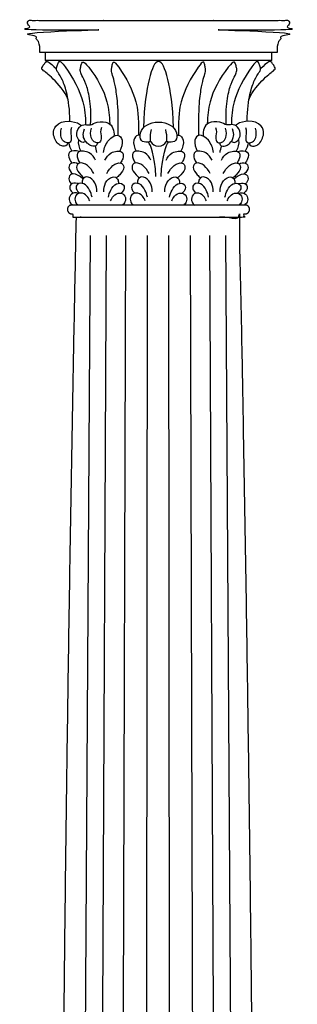
# Model space of a CAD drawing. Units: metres. Extents: x 0 to 31.7, y -3 to 37.6.
# Drawn here: x 15.2 to 15.9, y 4.9 to 7.5 of the extents above; entities that cross this region are included whole.
import ezdxf

# ---------------------------------------------------------------- set-up
doc = ezdxf.new("R2010")
doc.units = ezdxf.units.M
doc.layers.add('2D$AG-BUILDINGS', color=7, linetype='Continuous', true_color=0x66ccff)
doc.layers.add('2D$AG-DETAILS', color=7, linetype='Continuous', true_color=0x66ffff)

msp = doc.modelspace()

# ---------------------------------------------------------------- linework, layer by layer
at = {"layer": '2D$AG-BUILDINGS'}
msp.add_lwpolyline([(15.5698, 7.392), (15.2751, 7.392), (15.2751, 7.3723), (15.5698, 7.3723), (15.8644, 7.3723), (15.8644, 7.392)], close=True, dxfattribs=at)
for points in [[(15.2751, 7.3723), (15.2801, 7.3686)], [(15.8644, 7.3723), (15.8594, 7.3686)]]:
    msp.add_lwpolyline(points, dxfattribs=at)
for points, weights, knots in [([(15.2751, 7.392), (15.2685, 7.392), (15.2618, 7.392), (15.2618, 7.3972), (15.2618, 7.4024), (15.2618, 7.4227), (15.2426, 7.4391), (15.2426, 7.4447), (15.2426, 7.4504), (15.4062, 7.4504), (15.5698, 7.4504), (15.4082, 7.4504), (15.2426, 7.4504), (15.23, 7.4504), (15.23, 7.4693), (15.23, 7.4726), (15.23, 7.4758), (15.3999, 7.4758), (15.5698, 7.4758), (15.7396, 7.4758), (15.9095, 7.4758), (15.9095, 7.4726), (15.9095, 7.4693), (15.9095, 7.4504), (15.897, 7.4504), (15.7314, 7.4504), (15.5698, 7.4504), (15.7334, 7.4504), (15.897, 7.4504), (15.897, 7.4447), (15.897, 7.4391), (15.8778, 7.4227), (15.8778, 7.4024), (15.8778, 7.3972), (15.8778, 7.392), (15.8711, 7.392), (15.8644, 7.392)], [1, 1, 1, 1, 1, 1, 1, 1, 1, 1, 1, 1, 1, 0.707106781187, 1, 1, 1, 1, 1, 1, 1, 1, 1, 0.707106781187, 1, 1, 1, 1, 1, 1, 1, 1, 1, 1, 1, 1, 1], [0, 0, 0, 1.720571, 1.720571, 2.895278, 2.895278, 9.497541, 9.497541, 10.497541, 10.497541, 11.497541, 11.497541, 12.448837, 12.448837, 15.800813, 15.800813, 16.054029, 16.054029, 59.869029, 59.869029, 103.684029, 103.684029, 103.937246, 103.937246, 107.289221, 107.289221, 108.240518, 108.240518, 109.240518, 109.240518, 110.240518, 110.240518, 116.84278, 116.84278, 118.017487, 118.017487, 119.738058, 119.738058, 119.738058]), ([(15.7963, 6.996), (15.8061, 6.996), (15.8061, 6.9847), (15.8061, 6.9734), (15.7963, 6.9734), (15.794, 6.9734), (15.7918, 6.9734), (15.7918, 6.9692), (15.7918, 6.9649), (15.6808, 6.9649), (15.5698, 6.9649), (15.4587, 6.9649), (15.3477, 6.9649), (15.3477, 6.9692), (15.3477, 6.9734), (15.3455, 6.9734), (15.3433, 6.9734), (15.3334, 6.9734), (15.3334, 6.9847), (15.3334, 6.996), (15.3433, 6.996), (15.4565, 6.996), (15.5698, 6.996), (15.683, 6.996), (15.7963, 6.996)], [1, 0.707106781187, 1, 0.707106781187, 1, 1, 1, 1, 1, 1, 1, 1, 1, 1, 1, 1, 1, 0.707106781187, 1, 0.707106781187, 1, 1, 1, 1, 1], [20.892093, 20.892093, 20.892093, 22.887005, 22.887005, 24.881916, 24.881916, 24.90064, 24.90064, 25.90064, 25.90064, 26.90064, 26.90064, 27.90064, 27.90064, 28.90064, 28.90064, 28.919364, 28.919364, 30.914275, 30.914275, 32.909186, 32.909186, 33.86752, 33.86752, 34.825853, 34.825853, 34.825853])]:
    msp.add_rational_spline(points, weights, degree=2, knots=knots, dxfattribs=at)
for points, degree, knots in [([(15.335, 7.2696), (15.3262, 7.2923), (15.2898, 7.3319), (15.2678, 7.3469), (15.2668, 7.3501), (15.2671, 7.3538), (15.274, 7.3642), (15.2778, 7.3688), (15.2824, 7.3691), (15.2951, 7.3599), (15.3049, 7.3498)], 3, [0.259095, 0.259095, 0.259095, 0.259095, 2.952818, 5.905636, 8.858453, 11.811271, 14.764089, 17.716907, 20.669724, 22.826138, 22.826138, 22.826138, 22.826138]), ([(15.3395, 7.2139), (15.3395, 7.2445), (15.3326, 7.2891), (15.3205, 7.3221), (15.3071, 7.3433), (15.3039, 7.348), (15.3064, 7.3569), (15.3101, 7.3681), (15.3127, 7.3703), (15.3193, 7.366), (15.3485, 7.3257), (15.3758, 7.274), (15.38, 7.2274), (15.3805, 7.2049)], 3, [0, 0, 0, 0, 3.136956, 6.273911, 9.410867, 12.547823, 15.684779, 18.821734, 21.95869, 24.77134, 24.77134, 32.002781, 36.505172, 36.505172, 36.505172, 36.505172]), ([(15.3936, 7.2046), (15.3954, 7.2341), (15.3913, 7.2785), (15.3815, 7.3122), (15.3694, 7.3345), (15.3657, 7.3458), (15.3676, 7.3549), (15.3707, 7.3664), (15.3732, 7.3687), (15.38, 7.365), (15.4111, 7.3257), (15.438, 7.2746), (15.4424, 7.2285), (15.443, 7.207)], 3, [0.063398, 0.063398, 0.063398, 0.063398, 3.136956, 6.273911, 9.410867, 12.547823, 15.684779, 18.821734, 21.95869, 24.77134, 24.77134, 32.002781, 36.364206, 36.364206, 36.364206, 36.364206]), ([(15.4649, 7.177), (15.4658, 7.2372), (15.4622, 7.2793), (15.4566, 7.3122), (15.4501, 7.3345), (15.4469, 7.3458), (15.4485, 7.3549), (15.4512, 7.3664), (15.4533, 7.3687), (15.4592, 7.365), (15.4862, 7.3257), (15.513, 7.275), (15.5175, 7.2292), (15.5181, 7.1773)], 3, [0.279546, 0.279546, 0.279546, 0.279546, 3.136956, 6.273911, 9.410867, 12.547823, 15.684779, 18.821734, 21.95869, 24.77134, 24.77134, 32.002781, 36.282619, 36.282619, 36.282619, 36.282619]), ([(15.6087, 7.1969), (15.6076, 7.256), (15.5927, 7.336), (15.5798, 7.369), (15.5698, 7.369), (15.5597, 7.369), (15.5468, 7.336), (15.532, 7.256), (15.5309, 7.1969)], 3, [-21.535253, -21.535253, -21.535253, -21.535253, -11.227563, 0, 0, 0, 11.227563, 21.535253, 21.535253, 21.535253, 21.535253]), ([(15.6747, 7.177), (15.6738, 7.2372), (15.6773, 7.2793), (15.6829, 7.3122), (15.6895, 7.3345), (15.6926, 7.3458), (15.691, 7.3549), (15.6884, 7.3664), (15.6862, 7.3687), (15.6803, 7.365), (15.6533, 7.3257), (15.6266, 7.275), (15.622, 7.2292), (15.6214, 7.1773)], 3, [0.279546, 0.279546, 0.279546, 0.279546, 3.136956, 6.273911, 9.410867, 12.547823, 15.684779, 18.821734, 21.95869, 24.77134, 24.77134, 32.002781, 36.282619, 36.282619, 36.282619, 36.282619]), ([(15.7459, 7.2046), (15.7442, 7.2341), (15.7482, 7.2785), (15.7581, 7.3122), (15.7701, 7.3345), (15.7739, 7.3458), (15.772, 7.3549), (15.7689, 7.3664), (15.7664, 7.3687), (15.7595, 7.365), (15.7285, 7.3257), (15.7015, 7.2746), (15.6971, 7.2285), (15.6965, 7.207)], 3, [0.063398, 0.063398, 0.063398, 0.063398, 3.136956, 6.273911, 9.410867, 12.547823, 15.684779, 18.821734, 21.95869, 24.77134, 24.77134, 32.002781, 36.364206, 36.364206, 36.364206, 36.364206]), ([(15.8001, 7.2139), (15.8001, 7.2445), (15.807, 7.2891), (15.819, 7.3221), (15.8325, 7.3433), (15.8356, 7.348), (15.8332, 7.3569), (15.8294, 7.3681), (15.8268, 7.3703), (15.8202, 7.366), (15.791, 7.3257), (15.7637, 7.274), (15.7596, 7.2274), (15.759, 7.2049)], 3, [0, 0, 0, 0, 3.136956, 6.273911, 9.410867, 12.547823, 15.684779, 18.821734, 21.95869, 24.77134, 24.77134, 32.002781, 36.505172, 36.505172, 36.505172, 36.505172]), ([(15.8045, 7.2696), (15.8134, 7.2923), (15.8497, 7.3319), (15.8718, 7.3469), (15.8728, 7.3501), (15.8724, 7.3538), (15.8655, 7.3642), (15.8618, 7.3688), (15.8572, 7.3691), (15.8444, 7.3599), (15.8347, 7.3498)], 3, [0.259095, 0.259095, 0.259095, 0.259095, 2.952818, 5.905636, 8.858453, 11.811271, 14.764089, 17.716907, 20.669724, 22.826138, 22.826138, 22.826138, 22.826138]), ([(15.334, 7.1576), (15.3332, 7.1493), (15.3189, 7.1486), (15.3122, 7.1524), (15.3011, 7.1611), (15.2934, 7.1887), (15.3192, 7.2205), (15.3558, 7.2138), (15.3684, 7.2041), (15.3697, 7.2028)], 3, [0.141188, 0.141188, 0.141188, 0.141188, 2.39149, 4.78298, 7.17447, 9.56596, 9.56596, 13.45948, 13.998473, 13.998473, 13.998473, 13.998473]), ([(15.3808, 7.1611), (15.3778, 7.1596), (15.3705, 7.1561), (15.3529, 7.1743), (15.362, 7.2017), (15.3796, 7.2064), (15.3938, 7.202), (15.4101, 7.2144), (15.4411, 7.2124), (15.4527, 7.1964), (15.4547, 7.182), (15.454, 7.1753)], 3, [0, 0, 0, 0, 1.127956, 2.702585, 4.364681, 5.816431, 7.135211, 8.690406, 10.622193, 12.099455, 13.566978, 13.566978, 13.566978, 13.566978]), ([(15.7587, 7.1611), (15.7618, 7.1596), (15.7691, 7.1561), (15.7867, 7.1743), (15.7775, 7.2017), (15.76, 7.2064), (15.7458, 7.202), (15.7294, 7.2144), (15.6985, 7.2124), (15.6869, 7.1964), (15.6849, 7.182), (15.6855, 7.1753)], 3, [0, 0, 0, 0, 1.127956, 2.702585, 4.364681, 5.816431, 7.135211, 8.690406, 10.622193, 12.099455, 13.566978, 13.566978, 13.566978, 13.566978]), ([(15.8055, 7.1576), (15.8063, 7.1493), (15.8206, 7.1486), (15.8273, 7.1524), (15.8384, 7.1611), (15.8462, 7.1887), (15.8204, 7.2205), (15.7838, 7.2138), (15.7712, 7.2041), (15.7699, 7.2028)], 3, [0.141188, 0.141188, 0.141188, 0.141188, 2.39149, 4.78298, 7.17447, 9.56596, 9.56596, 13.45948, 13.998473, 13.998473, 13.998473, 13.998473]), ([(15.4116, 7.1576), (15.4108, 7.1493), (15.3965, 7.1486), (15.3898, 7.1524), (15.3787, 7.1611), (15.372, 7.1781), (15.3773, 7.194)], 3, [0.141188, 0.141188, 0.141188, 0.141188, 2.39149, 4.78298, 7.17447, 9.56596, 9.56596, 9.56596, 9.56596]), ([(15.5494, 7.1614), (15.5463, 7.16), (15.5393, 7.1588), (15.5222, 7.1605), (15.5198, 7.1837), (15.5369, 7.2065), (15.5583, 7.2115), (15.5698, 7.2115), (15.5812, 7.2115), (15.6027, 7.2065), (15.6198, 7.1837), (15.6174, 7.1605), (15.6002, 7.1588), (15.5933, 7.16), (15.5902, 7.1614)], 3, [7.422147, 7.422147, 7.422147, 7.422147, 8.448116, 10.560145, 12.672174, 14.784203, 16.896232, 16.896232, 16.896232, 19.008261, 21.12029, 23.232319, 25.344348, 26.370318, 26.370318, 26.370318, 26.370318]), ([(15.551, 7.1923), (15.5459, 7.1694), (15.5506, 7.1555), (15.5598, 7.1497), (15.5698, 7.1493), (15.5797, 7.1497), (15.589, 7.1555), (15.5936, 7.1694), (15.5885, 7.1923)], 3, [-3.434182, -3.434182, -3.434182, -3.434182, -2.112029, 0, 0, 0, 2.112029, 3.434182, 3.434182, 3.434182, 3.434182]), ([(15.728, 7.1576), (15.7288, 7.1493), (15.7431, 7.1486), (15.7498, 7.1524), (15.7609, 7.1611), (15.7675, 7.1781), (15.7622, 7.194)], 3, [0.141188, 0.141188, 0.141188, 0.141188, 2.39149, 4.78298, 7.17447, 9.56596, 9.56596, 9.56596, 9.56596]), ([(15.3622, 7.1661), (15.362, 7.1655), (15.3601, 7.1568), (15.3631, 7.1445), (15.3679, 7.136)], 3, [5.141989, 5.141989, 5.141989, 5.141989, 5.263774, 6.935925, 6.935925, 6.935925, 6.935925]), ([(15.4269, 7.1322), (15.4285, 7.1439), (15.437, 7.166), (15.4637, 7.1827), (15.4789, 7.1658), (15.4738, 7.1445), (15.469, 7.136)], 3, [0, 0, 0, 0, 2.001811, 3.828089, 5.263774, 6.935925, 6.935925, 6.935925, 6.935925]), ([(15.5217, 7.177), (15.5201, 7.1773), (15.5125, 7.1777), (15.5017, 7.1658), (15.5069, 7.1445), (15.5117, 7.136)], 3, [3.448309, 3.448309, 3.448309, 3.448309, 3.828089, 5.263774, 6.935925, 6.935925, 6.935925, 6.935925]), ([(15.6178, 7.177), (15.6195, 7.1773), (15.6271, 7.1777), (15.6378, 7.1658), (15.6327, 7.1445), (15.6279, 7.136)], 3, [3.448309, 3.448309, 3.448309, 3.448309, 3.828089, 5.263774, 6.935925, 6.935925, 6.935925, 6.935925]), ([(15.7126, 7.1322), (15.7111, 7.1439), (15.7026, 7.166), (15.6758, 7.1827), (15.6607, 7.1658), (15.6658, 7.1445), (15.6706, 7.136)], 3, [0, 0, 0, 0, 2.001811, 3.828089, 5.263774, 6.935925, 6.935925, 6.935925, 6.935925]), ([(15.7774, 7.1661), (15.7775, 7.1655), (15.7794, 7.1568), (15.7765, 7.1445), (15.7717, 7.136)], 3, [5.141989, 5.141989, 5.141989, 5.141989, 5.263774, 6.935925, 6.935925, 6.935925, 6.935925]), ([(15.3639, 7.1349), (15.355, 7.1378), (15.3346, 7.1379), (15.3357, 7.1187), (15.3421, 7.1086), (15.3448, 7.1054)], 3, [1.954427, 1.954427, 1.954427, 1.954427, 3.6388, 5.040673, 5.808848, 5.808848, 5.808848, 5.808848]), ([(15.4063, 7.1124), (15.4025, 7.1201), (15.3934, 7.1345), (15.3578, 7.1397), (15.3576, 7.1194), (15.3633, 7.1088), (15.3658, 7.1054)], 3, [0, 0, 0, 0, 1.731223, 3.6388, 5.040673, 5.808848, 5.808848, 5.808848, 5.808848]), ([(15.4305, 7.1124), (15.4343, 7.1201), (15.4434, 7.1345), (15.479, 7.1397), (15.4792, 7.1194), (15.4735, 7.1088), (15.471, 7.1054)], 3, [0, 0, 0, 0, 1.731223, 3.6388, 5.040673, 5.808848, 5.808848, 5.808848, 5.808848]), ([(15.5501, 7.1124), (15.5463, 7.1201), (15.5372, 7.1345), (15.5016, 7.1397), (15.5014, 7.1194), (15.5071, 7.1088), (15.5096, 7.1054)], 3, [0, 0, 0, 0, 1.731223, 3.6388, 5.040673, 5.808848, 5.808848, 5.808848, 5.808848]), ([(15.5894, 7.1124), (15.5932, 7.1201), (15.6024, 7.1345), (15.6379, 7.1397), (15.6382, 7.1194), (15.6324, 7.1088), (15.6299, 7.1054)], 3, [0, 0, 0, 0, 1.731223, 3.6388, 5.040673, 5.808848, 5.808848, 5.808848, 5.808848]), ([(15.709, 7.1124), (15.7053, 7.1201), (15.6961, 7.1345), (15.6605, 7.1397), (15.6603, 7.1194), (15.666, 7.1088), (15.6686, 7.1054)], 3, [0, 0, 0, 0, 1.731223, 3.6388, 5.040673, 5.808848, 5.808848, 5.808848, 5.808848]), ([(15.7332, 7.1124), (15.737, 7.1201), (15.7462, 7.1345), (15.7817, 7.1397), (15.7819, 7.1194), (15.7762, 7.1088), (15.7737, 7.1054)], 3, [0, 0, 0, 0, 1.731223, 3.6388, 5.040673, 5.808848, 5.808848, 5.808848, 5.808848]), ([(15.7756, 7.1349), (15.7845, 7.1378), (15.8049, 7.1379), (15.8038, 7.1187), (15.7974, 7.1086), (15.7947, 7.1054)], 3, [1.954427, 1.954427, 1.954427, 1.954427, 3.6388, 5.040673, 5.808848, 5.808848, 5.808848, 5.808848]), ([(15.3608, 7.1024), (15.355, 7.1055), (15.3431, 7.1086), (15.3334, 7.0931), (15.3415, 7.0821), (15.3469, 7.0768)], 3, [2.079054, 2.079054, 2.079054, 2.079054, 3.415006, 4.684629, 6.126226, 6.126226, 6.126226, 6.126226]), ([(15.4016, 7.0776), (15.3978, 7.0858), (15.3871, 7.0995), (15.3651, 7.1098), (15.3531, 7.0934), (15.3642, 7.0777), (15.3733, 7.0691), (15.3764, 7.0667)], 3, [0, 0, 0, 0, 1.775647, 3.415006, 4.684629, 6.292612, 7.03566, 7.03566, 7.03566, 7.03566]), ([(15.4352, 7.0776), (15.439, 7.0858), (15.4497, 7.0995), (15.4717, 7.1098), (15.4837, 7.0934), (15.4726, 7.0777), (15.4635, 7.0691), (15.4605, 7.0667)], 3, [0, 0, 0, 0, 1.775647, 3.415006, 4.684629, 6.292612, 7.03566, 7.03566, 7.03566, 7.03566]), ([(15.5454, 7.0776), (15.5416, 7.0858), (15.5309, 7.0995), (15.5089, 7.1098), (15.4969, 7.0934), (15.508, 7.0777), (15.5171, 7.0691), (15.5201, 7.0667)], 3, [0, 0, 0, 0, 1.775647, 3.415006, 4.684629, 6.292612, 7.03566, 7.03566, 7.03566, 7.03566]), ([(15.5942, 7.0776), (15.5979, 7.0858), (15.6087, 7.0995), (15.6306, 7.1098), (15.6426, 7.0934), (15.6315, 7.0777), (15.6224, 7.0691), (15.6194, 7.0667)], 3, [0, 0, 0, 0, 1.775647, 3.415006, 4.684629, 6.292612, 7.03566, 7.03566, 7.03566, 7.03566]), ([(15.7043, 7.0776), (15.7006, 7.0858), (15.6898, 7.0995), (15.6679, 7.1098), (15.6558, 7.0934), (15.667, 7.0777), (15.676, 7.0691), (15.6791, 7.0667)], 3, [0, 0, 0, 0, 1.775647, 3.415006, 4.684629, 6.292612, 7.03566, 7.03566, 7.03566, 7.03566]), ([(15.738, 7.0776), (15.7417, 7.0858), (15.7525, 7.0995), (15.7744, 7.1098), (15.7864, 7.0934), (15.7753, 7.0777), (15.7662, 7.0691), (15.7632, 7.0667)], 3, [0, 0, 0, 0, 1.775647, 3.415006, 4.684629, 6.292612, 7.03566, 7.03566, 7.03566, 7.03566]), ([(15.7788, 7.1024), (15.7845, 7.1055), (15.7964, 7.1086), (15.8062, 7.0931), (15.798, 7.0821), (15.7926, 7.0768)], 3, [2.079054, 2.079054, 2.079054, 2.079054, 3.415006, 4.684629, 6.126226, 6.126226, 6.126226, 6.126226]), ([(15.3735, 7.0638), (15.3708, 7.0665), (15.3616, 7.0741), (15.3438, 7.0807), (15.334, 7.065), (15.34, 7.0552), (15.344, 7.0508)], 3, [0.998834, 0.998834, 0.998834, 0.998834, 1.775647, 3.415006, 4.684629, 5.851173, 5.851173, 5.851173, 5.851173]), ([(15.4093, 7.0302), (15.4096, 7.0382), (15.4069, 7.0547), (15.3882, 7.0723), (15.3722, 7.0664), (15.371, 7.0565), (15.3713, 7.0524)], 3, [0, 0, 0, 0, 1.645135, 3.324995, 4.684854, 5.601951, 5.601951, 5.601951, 5.601951]), ([(15.4275, 7.0302), (15.4273, 7.0382), (15.4299, 7.0547), (15.4486, 7.0723), (15.4646, 7.0664), (15.4658, 7.0565), (15.4655, 7.0524)], 3, [0, 0, 0, 0, 1.645135, 3.324995, 4.684854, 5.601951, 5.601951, 5.601951, 5.601951]), ([(15.5531, 7.0302), (15.5534, 7.0382), (15.5507, 7.0547), (15.532, 7.0723), (15.516, 7.0664), (15.5148, 7.0565), (15.5151, 7.0524)], 3, [0, 0, 0, 0, 1.645135, 3.324995, 4.684854, 5.601951, 5.601951, 5.601951, 5.601951]), ([(15.5864, 7.0302), (15.5862, 7.0382), (15.5888, 7.0547), (15.6076, 7.0723), (15.6235, 7.0664), (15.6248, 7.0565), (15.6244, 7.0524)], 3, [0, 0, 0, 0, 1.645135, 3.324995, 4.684854, 5.601951, 5.601951, 5.601951, 5.601951]), ([(15.7121, 7.0302), (15.7123, 7.0382), (15.7097, 7.0547), (15.6909, 7.0723), (15.675, 7.0664), (15.6737, 7.0565), (15.6741, 7.0524)], 3, [0, 0, 0, 0, 1.645135, 3.324995, 4.684854, 5.601951, 5.601951, 5.601951, 5.601951]), ([(15.7302, 7.0302), (15.73, 7.0382), (15.7326, 7.0547), (15.7514, 7.0723), (15.7673, 7.0664), (15.7686, 7.0565), (15.7682, 7.0524)], 3, [0, 0, 0, 0, 1.645135, 3.324995, 4.684854, 5.601951, 5.601951, 5.601951, 5.601951]), ([(15.766, 7.0638), (15.7687, 7.0665), (15.7779, 7.0741), (15.7957, 7.0807), (15.8055, 7.065), (15.7995, 7.0552), (15.7956, 7.0508)], 3, [0.998834, 0.998834, 0.998834, 0.998834, 1.775647, 3.415006, 4.684629, 5.851173, 5.851173, 5.851173, 5.851173]), ([(15.3613, 7.051), (15.3605, 7.0514), (15.3539, 7.0544), (15.3406, 7.0521), (15.3374, 7.038), (15.3446, 7.0298), (15.3485, 7.027)], 3, [2.891764, 2.891764, 2.891764, 2.891764, 3.121334, 4.581769, 5.742821, 6.82688, 6.82688, 6.82688, 6.82688]), ([(15.3971, 7.0162), (15.396, 7.0228), (15.3918, 7.0352), (15.378, 7.0542), (15.358, 7.0526), (15.354, 7.0388), (15.3605, 7.0299), (15.3643, 7.0269)], 3, [0, 0, 0, 0, 1.4994, 3.121334, 4.581769, 5.742821, 6.82688, 6.82688, 6.82688, 6.82688]), ([(15.4397, 7.0162), (15.4408, 7.0228), (15.445, 7.0352), (15.4588, 7.0542), (15.4788, 7.0526), (15.4829, 7.0388), (15.4763, 7.0299), (15.4725, 7.0269)], 3, [0, 0, 0, 0, 1.4994, 3.121334, 4.581769, 5.742821, 6.82688, 6.82688, 6.82688, 6.82688]), ([(15.5409, 7.0162), (15.5398, 7.0228), (15.5356, 7.0352), (15.5218, 7.0542), (15.5018, 7.0526), (15.4978, 7.0388), (15.5043, 7.0299), (15.5081, 7.0269)], 3, [0, 0, 0, 0, 1.4994, 3.121334, 4.581769, 5.742821, 6.82688, 6.82688, 6.82688, 6.82688]), ([(15.5986, 7.0162), (15.5997, 7.0228), (15.604, 7.0352), (15.6178, 7.0542), (15.6377, 7.0526), (15.6418, 7.0388), (15.6352, 7.0299), (15.6315, 7.0269)], 3, [0, 0, 0, 0, 1.4994, 3.121334, 4.581769, 5.742821, 6.82688, 6.82688, 6.82688, 6.82688]), ([(15.6999, 7.0162), (15.6988, 7.0228), (15.6945, 7.0352), (15.6807, 7.0542), (15.6608, 7.0526), (15.6567, 7.0388), (15.6633, 7.0299), (15.667, 7.0269)], 3, [0, 0, 0, 0, 1.4994, 3.121334, 4.581769, 5.742821, 6.82688, 6.82688, 6.82688, 6.82688]), ([(15.7424, 7.0162), (15.7435, 7.0228), (15.7478, 7.0352), (15.7616, 7.0542), (15.7815, 7.0526), (15.7856, 7.0388), (15.779, 7.0299), (15.7753, 7.0269)], 3, [0, 0, 0, 0, 1.4994, 3.121334, 4.581769, 5.742821, 6.82688, 6.82688, 6.82688, 6.82688]), ([(15.7782, 7.051), (15.7791, 7.0514), (15.7857, 7.0544), (15.799, 7.0521), (15.8021, 7.038), (15.795, 7.0298), (15.791, 7.027)], 3, [2.891764, 2.891764, 2.891764, 2.891764, 3.121334, 4.581769, 5.742821, 6.82688, 6.82688, 6.82688, 6.82688]), ([(15.3615, 7.0259), (15.3584, 7.0273), (15.3493, 7.0295), (15.3366, 7.0198), (15.3384, 7.0028), (15.3444, 6.9977), (15.3475, 6.996)], 3, [2.005637, 2.005637, 2.005637, 2.005637, 2.825895, 4.222825, 5.496763, 6.653158, 6.653158, 6.653158, 6.653158]), ([(15.3915, 7.0066), (15.3898, 7.0113), (15.3852, 7.0203), (15.3679, 7.0309), (15.352, 7.0207), (15.3526, 7.0036), (15.3583, 6.998), (15.3612, 6.996)], 3, [0, 0, 0, 0, 1.308226, 2.825895, 4.222825, 5.496763, 6.653158, 6.653158, 6.653158, 6.653158]), ([(15.4454, 7.0066), (15.447, 7.0113), (15.4516, 7.0203), (15.4689, 7.0309), (15.4849, 7.0207), (15.4842, 7.0036), (15.4786, 6.998), (15.4756, 6.996)], 3, [0, 0, 0, 0, 1.308226, 2.825895, 4.222825, 5.496763, 6.653158, 6.653158, 6.653158, 6.653158]), ([(15.5352, 7.0066), (15.5336, 7.0113), (15.529, 7.0203), (15.5117, 7.0309), (15.4957, 7.0207), (15.4964, 7.0036), (15.502, 6.998), (15.505, 6.996)], 3, [0, 0, 0, 0, 1.308226, 2.825895, 4.222825, 5.496763, 6.653158, 6.653158, 6.653158, 6.653158]), ([(15.6043, 7.0066), (15.6059, 7.0113), (15.6106, 7.0203), (15.6278, 7.0309), (15.6438, 7.0207), (15.6432, 7.0036), (15.6375, 6.998), (15.6345, 6.996)], 3, [0, 0, 0, 0, 1.308226, 2.825895, 4.222825, 5.496763, 6.653158, 6.653158, 6.653158, 6.653158]), ([(15.6942, 7.0066), (15.6925, 7.0113), (15.6879, 7.0203), (15.6706, 7.0309), (15.6547, 7.0207), (15.6553, 7.0036), (15.661, 6.998), (15.664, 6.996)], 3, [0, 0, 0, 0, 1.308226, 2.825895, 4.222825, 5.496763, 6.653158, 6.653158, 6.653158, 6.653158]), ([(15.7481, 7.0066), (15.7497, 7.0113), (15.7544, 7.0203), (15.7716, 7.0309), (15.7876, 7.0207), (15.787, 7.0036), (15.7813, 6.998), (15.7783, 6.996)], 3, [0, 0, 0, 0, 1.308226, 2.825895, 4.222825, 5.496763, 6.653158, 6.653158, 6.653158, 6.653158]), ([(15.778, 7.0259), (15.7811, 7.0273), (15.7902, 7.0295), (15.8029, 7.0198), (15.8011, 7.0028), (15.7951, 6.9977), (15.792, 6.996)], 3, [2.005637, 2.005637, 2.005637, 2.005637, 2.825895, 4.222825, 5.496763, 6.653158, 6.653158, 6.653158, 6.653158]), ([(15.3565, 6.9649), (15.3131, 4.8411), (15.3131, 2.6977), (15.5679, 2.6977), (15.8227, 2.6977), (15.8227, 4.8411), (15.7792, 6.9649), (15.5679, 6.9649), (15.3565, 6.9649)], 2, [766.365372, 766.365372, 766.365372, 1359.028855, 1359.028855, 1435.228855, 1435.228855, 2027.892339, 2027.892339, 2083.263478, 2083.263478, 2083.263478])]:
    msp.add_open_spline(points, degree=degree, knots=knots, dxfattribs=at)
for points in [[(15.3441, 7.1979), (15.3405, 7.1891), (15.3439, 7.1756), (15.3432, 7.1593), (15.334, 7.1568), (15.3256, 7.1593), (15.3157, 7.169), (15.3151, 7.1855), (15.3179, 7.1957)], [(15.4217, 7.1979), (15.4181, 7.1891), (15.4214, 7.1756), (15.4207, 7.1593), (15.4115, 7.1568), (15.4031, 7.1593), (15.3933, 7.169), (15.3926, 7.1855), (15.3955, 7.1957)], [(15.7179, 7.1979), (15.7215, 7.1891), (15.7181, 7.1756), (15.7188, 7.1593), (15.728, 7.1568), (15.7364, 7.1593), (15.7463, 7.169), (15.7469, 7.1855), (15.7441, 7.1957)], [(15.7954, 7.1979), (15.799, 7.1891), (15.7957, 7.1756), (15.7964, 7.1593), (15.8056, 7.1568), (15.814, 7.1593), (15.8238, 7.169), (15.8245, 7.1855), (15.8216, 7.1957)], [(15.3369, 7.1579), (15.3376, 7.1506), (15.3407, 7.1425), (15.3448, 7.1362)], [(15.4099, 7.1322), (15.4091, 7.1382), (15.4076, 7.1441), (15.4053, 7.1497)], [(15.563, 7.0698), (15.5602, 7.1277), (15.5491, 7.1516), (15.5437, 7.1597)], [(15.5765, 7.0698), (15.5793, 7.1277), (15.5904, 7.1516), (15.5958, 7.1597)], [(15.7296, 7.1322), (15.7304, 7.1382), (15.732, 7.1441), (15.7343, 7.1497)], [(15.8026, 7.1579), (15.8019, 7.1506), (15.7989, 7.1425), (15.7947, 7.1362)]]:
    msp.add_open_spline(points, degree=3, dxfattribs=at)
at = {"layer": '2D$AG-DETAILS'}
for points in [[(15.3922, 6.9171), (15.3669, 2.8888)], [(15.4337, 6.9171), (15.4144, 2.8888)], [(15.4843, 6.9171), (15.4722, 2.8888)], [(15.5407, 6.9171), (15.5366, 2.8888)], [(15.5955, 6.9171), (15.5991, 2.8888)], [(15.6519, 6.9171), (15.6635, 2.8888)], [(15.7025, 6.9171), (15.7214, 2.8888)], [(15.744, 6.9171), (15.7688, 2.8888)]]:
    msp.add_lwpolyline(points, dxfattribs=at)

doc.saveas('drawing.dxf')
